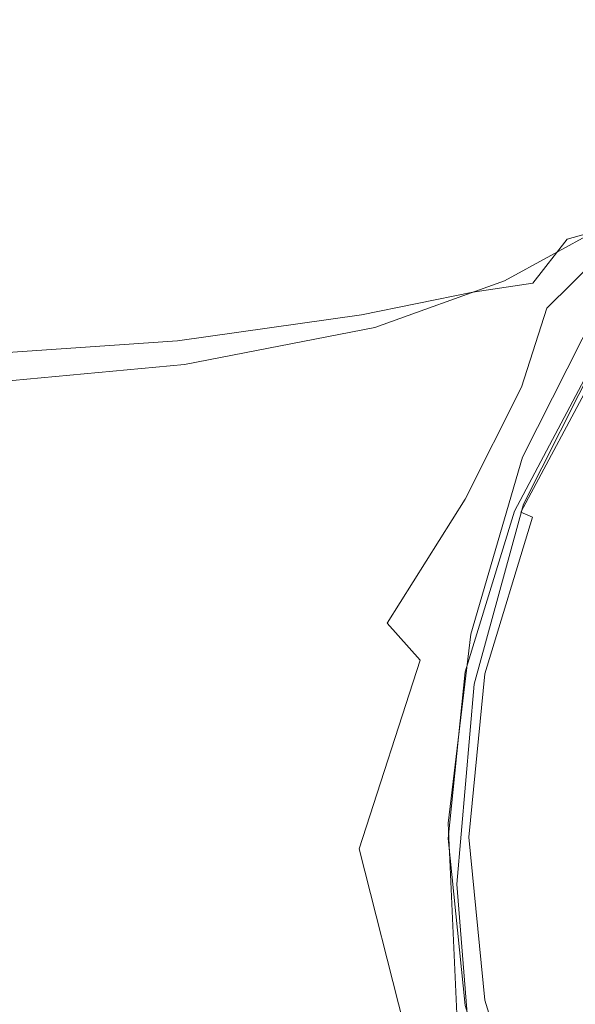
# Model space of a CAD drawing. Extents: x -105 to 105, y -157 to 0.
# Drawn here: x -34 to -19, y -54 to -28 of the extents above; entities that cross this region are included whole.
import ezdxf

# ---------------------------------------------------------------- set-up
doc = ezdxf.new("R2010")
doc.units = 0
doc.header["$LTSCALE"] = 500
doc.header["$MEASUREMENT"] = 0
doc.layers.add('STILLO_CHROM', color=7, linetype='Continuous')

msp = doc.modelspace()

# ---------------------------------------------------------------- linework, layer by layer
at = {"layer": 'STILLO_CHROM', "lineweight": 0}
for points, invisible_edges in [([(0, -28.463, 33.5), (-21.495, -49.958, 33.5), (-15.199, -34.759, 33.5), (0, -28.463, 33.5)], 15), ([(0, -28.463, 33.5), (0, -71.453, 33.5), (-21.495, -49.958, 33.5), (0, -28.463, 33.5)], 15), ([(-18.813, -33.484, 13.549), (-19.396, -34.236, 16.687), (-17.582, -33.721, 19.063), (-16.38, -32.329, 14.342)], 15), ([(-21, -33.889, -3.752), (-21, -33.858, 0.292), (-18.392, -32.877, 0.474), (-18.392, -32.897, -3.654)], 15), ([(-21, -33.889, 4.599), (-18.392, -32.897, 4.884), (-18.392, -32.877, 0.474), (-21, -33.858, 0.292)], 15), ([(-21.046, -34.032, 8.827), (-21.185, -34.339, 12.636), (-18.813, -33.484, 13.549), (-18.497, -33.063, 9.326)], 15), ([(-21.046, -34.032, 8.827), (-18.497, -33.063, 9.326), (-18.392, -32.897, 4.884), (-21, -33.889, 4.599)], 15), ([(-21, -33.986, -7.41), (-21, -33.889, -3.752), (-18.392, -32.897, -3.654), (-18.392, -32.959, -7.376)], 15), ([(-21, -33.986, -7.41), (-18.392, -32.959, -7.376), (-18.392, -33.068, -10.572), (-21, -34.156, -10.558)], 15), ([(-21, -34.156, -10.558), (-18.392, -33.068, -10.572), (-18.392, -33.226, -13.121), (-21, -34.406, -13.07)], 15), ([(-21, -34.741, -14.824), (-21, -34.406, -13.07), (-18.392, -33.226, -13.121), (-18.392, -33.439, -14.9)], 15), ([(-21.185, -34.339, 12.636), (-21.45, -34.856, 15.533), (-19.396, -34.236, 16.687), (-18.813, -33.484, 13.549)], 15), ([(-21.05, -35.331, -15.97), (-21, -34.741, -14.824), (-18.392, -33.439, -14.9), (-18.442, -33.906, -16.069)], 15), ([(-21.046, -34.032, 8.827), (-21, -33.889, 4.599), (-24.431, -34.71, 4.311), (-24.449, -34.856, 8.385)], 15), ([(-21, -33.889, -3.752), (-24.431, -34.71, -3.842), (-24.431, -34.671, 0.117), (-21, -33.858, 0.292)], 15), ([(-21, -33.889, 4.599), (-21, -33.858, 0.292), (-24.431, -34.671, 0.117), (-24.431, -34.71, 4.311)], 15), ([(-21, -33.986, -7.41), (-24.431, -34.837, -7.437), (-24.431, -34.71, -3.842), (-21, -33.889, -3.752)], 15), ([(-21.05, -35.331, -15.97), (-18.442, -33.906, -16.069), (-18.59, -34.83, -16.788), (-21.2, -36.347, -16.661)], 14), ([(-20.603, -38.131, 19.146), (-19.744, -37.465, 20.565), (-17.582, -33.721, 19.063), (-19.936, -36.053, 18.665)], 15), ([(-20.306, -35.394, 17.875), (-19.936, -36.053, 18.665), (-17.582, -33.721, 19.063), (-19.396, -34.236, 16.687)], 9), ([(-19.219, -37.302, 23.122), (-16.54, -33.84, 22.962), (-17.582, -33.721, 19.063), (-19.744, -37.465, 20.565)], 13), ([(-18.951, -37.367, 26.116), (-16.18, -33.915, 26.187), (-16.54, -33.84, 22.962), (-19.219, -37.302, 23.122)], 13), ([(-21.046, -34.032, 8.827), (-24.449, -34.856, 8.385), (-24.506, -35.137, 11.986), (-21.185, -34.339, 12.636)], 15), ([(-21, -33.986, -7.41), (-21, -34.156, -10.558), (-24.431, -35.062, -10.536), (-24.431, -34.837, -7.437)], 15), ([(-21, -34.156, -10.558), (-21, -34.406, -13.07), (-24.431, -35.394, -13.011), (-24.431, -35.062, -10.536)], 15), ([(-21.185, -34.339, 12.636), (-24.506, -35.137, 11.986), (-24.62, -35.583, 14.759), (-21.45, -34.856, 15.533)], 15), ([(-21, -34.741, -14.824), (-24.431, -35.843, -14.73), (-24.431, -35.394, -13.011), (-21, -34.406, -13.07)], 15), ([(-21.877, -35.626, 17.021), (-20.306, -35.394, 17.875), (-19.396, -34.236, 16.687), (-21.45, -34.856, 15.533)], 13), ([(-24.431, -34.71, -3.842), (-29.465, -35.402, -3.901), (-29.465, -35.359, -0.018), (-24.431, -34.671, 0.117)], 15), ([(-24.431, -34.71, 4.311), (-24.431, -34.671, 0.117), (-29.465, -35.359, -0.018), (-29.465, -35.402, 4.066)], 15), ([(-24.449, -34.856, 8.385), (-29.475, -35.554, 8.019), (-29.503, -35.84, 11.512), (-24.506, -35.137, 11.986)], 15), ([(-24.449, -34.856, 8.385), (-24.431, -34.71, 4.311), (-29.465, -35.402, 4.066), (-29.475, -35.554, 8.019)], 15), ([(-24.431, -34.837, -7.437), (-29.465, -35.545, -7.445), (-29.465, -35.402, -3.901), (-24.431, -34.71, -3.842)], 15), ([(-24.431, -34.837, -7.437), (-24.431, -35.062, -10.536), (-29.465, -35.802, -10.506), (-29.465, -35.545, -7.445)], 15), ([(-21.877, -35.626, 17.021), (-21.45, -34.856, 15.533), (-24.62, -35.583, 14.759), (-24.81, -36.221, 16.352)], 15), ([(-21.05, -35.331, -15.97), (-24.462, -36.555, -15.845), (-24.431, -35.843, -14.73), (-21, -34.741, -14.824)], 15), ([(-21.2, -36.347, -16.661), (-18.59, -34.83, -16.788), (-19.034, -36.525, -17.182), (-21.536, -37.985, -17.039)], 15), ([(-15.199, -34.759, 33.5), (-21.495, -49.958, 33.5), (-19.859, -41.732, 33.5), (-15.199, -34.759, 33.5)], 15), ([(-19.97, -39.309, -17.374), (-19.034, -36.525, -17.182), (-16.129, -34.924, -17.346), (-18.086, -38.801, -17.473)], 15), ([(-15.199, -34.759, 33.5), (-19.859, -41.732, 33.5), (-17.873, -38.016, 33.5), (-15.199, -34.759, 33.5)], 15), ([(-24.506, -35.137, 11.986), (-29.503, -35.84, 11.512), (-29.56, -36.283, 14.218), (-24.62, -35.583, 14.759)], 15), ([(-24.431, -35.062, -10.536), (-24.431, -35.394, -13.011), (-29.465, -36.188, -12.945), (-29.465, -35.802, -10.506)], 15), ([(-36.89, -36.145, 7.747), (-29.475, -35.554, 8.019), (-29.465, -35.402, 4.066), (-36.886, -36.005, 3.909)], 15), ([(-36.886, -36.005, 3.909), (-29.465, -35.402, 4.066), (-29.465, -35.359, -0.018), (-36.886, -35.965, -0.078)], 15), ([(-36.886, -36.005, -3.909), (-36.886, -35.965, -0.078), (-29.465, -35.359, -0.018), (-29.465, -35.402, -3.901)], 15), ([(-36.886, -36.141, -7.425), (-36.886, -36.005, -3.909), (-29.465, -35.402, -3.901), (-29.465, -35.545, -7.445)], 15), ([(-24.431, -35.843, -14.73), (-29.465, -36.716, -14.619), (-29.465, -36.188, -12.945), (-24.431, -35.394, -13.011)], 15), ([(-21.05, -35.331, -15.97), (-21.2, -36.347, -16.661), (-24.558, -37.677, -16.507), (-24.462, -36.555, -15.845)], 7), ([(-22.804, -36.423, 17.386), (-21.991, -36.695, 17.888), (-20.306, -35.394, 17.875), (-21.877, -35.626, 17.021)], 11), ([(-21.991, -36.695, 17.888), (-21.871, -37.592, 18.193), (-19.936, -36.053, 18.665), (-20.306, -35.394, 17.875)], 15), ([(-36.89, -36.145, 7.747), (-36.901, -36.41, 11.132), (-29.503, -35.84, 11.512), (-29.475, -35.554, 8.019)], 15), ([(-36.886, -36.141, -7.425), (-29.465, -35.545, -7.445), (-29.465, -35.802, -10.506), (-36.886, -36.395, -10.467)], 15), ([(-24.81, -36.221, 16.352), (-24.62, -35.583, 14.759), (-29.56, -36.283, 14.218), (-29.655, -36.905, 15.805)], 15), ([(-22.804, -36.423, 17.386), (-21.877, -35.626, 17.021), (-24.81, -36.221, 16.352), (-24.946, -37.001, 17.141)], 13), ([(-36.901, -36.41, 11.132), (-36.924, -36.824, 13.757), (-29.56, -36.283, 14.218), (-29.503, -35.84, 11.512)], 15), ([(-36.886, -36.395, -10.467), (-29.465, -35.802, -10.506), (-29.465, -36.188, -12.945), (-36.886, -36.786, -12.876)], 15), ([(-24.462, -36.555, -15.845), (-29.464, -37.532, -15.687), (-29.465, -36.716, -14.619), (-24.431, -35.843, -14.73)], 15), ([(-20.57, -39.966, 41.192), (-20.883, -39.987, 41.961), (-18.75, -35.815, 42.594), (-18.51, -35.877, 41.816)], 7), ([(-20.883, -39.987, 41.961), (-20.883, -40.029, 43.289), (-18.75, -35.857, 43.922), (-18.75, -35.815, 42.594)], 15), ([(-20.883, -40.1, 45.336), (-18.75, -35.928, 45.969), (-18.75, -35.857, 43.922), (-20.883, -40.029, 43.289)], 15), ([(-20.882, -40.198, 47.887), (-18.75, -36.027, 48.528), (-18.75, -35.928, 45.969), (-20.883, -40.1, 45.336)], 15), ([(-20.57, -39.966, 41.192), (-18.51, -35.877, 41.816), (-17.791, -36.12, 41.422), (-19.631, -39.962, 40.821)], 15), ([(-36.886, -37.333, -14.493), (-36.886, -36.786, -12.876), (-29.465, -36.188, -12.945), (-29.465, -36.716, -14.619)], 15), ([(-24.946, -37.001, 17.141), (-24.81, -36.221, 16.352), (-29.655, -36.905, 15.805), (-29.705, -37.755, 16.603)], 13), ([(-22.204, -39.284, 18.368), (-20.603, -38.131, 19.146), (-19.936, -36.053, 18.665), (-21.871, -37.592, 18.193)], 13), ([(-20.882, -40.198, 47.887), (-20.881, -40.324, 50.728), (-18.75, -36.154, 51.395), (-18.75, -36.027, 48.528)], 15), ([(-20.881, -40.324, 50.728), (-20.879, -40.475, 53.645), (-18.75, -36.308, 54.361), (-18.75, -36.154, 51.395)], 15), ([(-19.631, -39.962, 40.821), (-17.791, -36.12, 41.422), (-16.208, -36.138, 41.301), (-17.717, -39.846, 40.705)], 15), ([(-36.962, -37.408, 15.317), (-29.655, -36.905, 15.805), (-29.56, -36.283, 14.218), (-36.924, -36.824, 13.757)], 15), ([(-22.804, -36.423, 17.386), (-24.946, -37.001, 17.141), (-24.899, -37.875, 17.502), (-21.991, -36.695, 17.888)], 15), ([(-21.2, -36.347, -16.661), (-21.536, -37.985, -17.039), (-24.749, -39.354, -16.868), (-24.558, -37.677, -16.507)], 15), ([(-20.875, -40.652, 56.423), (-18.75, -36.49, 57.223), (-18.75, -36.308, 54.361), (-20.879, -40.475, 53.645)], 15), ([(-20.871, -40.834, 58.956), (-18.75, -36.678, 59.855), (-18.75, -36.49, 57.223), (-20.875, -40.652, 56.423)], 15), ([(-36.841, -38.215, -15.491), (-36.886, -37.333, -14.493), (-29.465, -36.716, -14.619), (-29.464, -37.532, -15.687)], 7), ([(-24.462, -36.555, -15.845), (-24.558, -37.677, -16.507), (-29.461, -38.779, -16.307), (-29.464, -37.532, -15.687)], 7), ([(-21.991, -36.695, 17.888), (-24.899, -37.875, 17.502), (-24.845, -39.093, 17.633), (-21.871, -37.592, 18.193)], 15), ([(-22.146, -40.445, -17.247), (-21.536, -37.985, -17.039), (-19.034, -36.525, -17.182), (-19.97, -39.309, -17.374)], 15), ([(-20.871, -40.834, 58.956), (-20.867, -41.002, 61.141), (-18.75, -36.852, 62.137), (-18.75, -36.678, 59.855)], 15), ([(-36.936, -38.304, 16.107), (-29.705, -37.755, 16.603), (-29.655, -36.905, 15.805), (-36.962, -37.408, 15.317)], 11), ([(-24.946, -37.001, 17.141), (-29.705, -37.755, 16.603), (-29.626, -38.878, 16.938), (-24.899, -37.875, 17.502)], 15), ([(-20.867, -41.002, 61.141), (-20.863, -41.136, 62.871), (-18.75, -36.991, 63.943), (-18.75, -36.852, 62.137)], 15), ([(-20.861, -41.217, 64.041), (-18.75, -37.074, 65.152), (-18.75, -36.991, 63.943), (-20.863, -41.136, 62.871)], 15), ([(-20.547, -41.203, 64.83), (-18.51, -37.156, 65.902), (-18.75, -37.074, 65.152), (-20.861, -41.217, 64.041)], 14), ([(-20.547, -41.203, 64.83), (-19.609, -41.053, 65.415), (-17.791, -37.291, 66.331), (-18.51, -37.156, 65.902)], 15), ([(-19.609, -41.053, 65.415), (-17.697, -40.613, 66.011), (-16.208, -37.083, 66.723), (-17.791, -37.291, 66.331)], 15), ([(-36.841, -38.215, -15.491), (-29.464, -37.532, -15.687), (-29.461, -38.779, -16.307), (-36.705, -39.612, -16.041)], 15), ([(-22.079, -41.075, 19.223), (-21.535, -41.213, 20.722), (-19.744, -37.465, 20.565), (-20.603, -38.131, 19.146)], 15), ([(-21.191, -41.285, 23.142), (-19.219, -37.302, 23.122), (-19.744, -37.465, 20.565), (-21.535, -41.213, 20.722)], 15), ([(-21.009, -41.313, 25.972), (-18.951, -37.367, 26.116), (-19.219, -37.302, 23.122), (-21.191, -41.285, 23.142)], 15), ([(-21.009, -41.313, 25.972), (-20.948, -41.323, 28.701), (-18.861, -37.389, 28.843), (-18.951, -37.367, 26.116)], 15), ([(-20.948, -41.323, 28.701), (-20.948, -41.323, 30.976), (-18.861, -37.389, 31.046), (-18.861, -37.389, 28.843)], 15), ([(-20.785, -41.391, 33.282), (-18.714, -37.487, 33.289), (-18.861, -37.389, 32.469), (-20.948, -41.323, 32.44)], 15), ([(-20.948, -41.323, 32.44), (-18.861, -37.389, 32.469), (-18.861, -37.389, 31.046), (-20.948, -41.323, 30.976)], 15), ([(-20.785, -41.391, 33.282), (-20.294, -41.594, 33.687), (-18.272, -37.783, 33.687), (-18.714, -37.487, 33.289)], 7), ([(-20.702, -41.383, 34.496), (-20.388, -41.513, 38.182), (-18.349, -37.698, 38.182), (-18.632, -37.509, 34.496)], 15), ([(-20.702, -41.383, 34.496), (-18.632, -37.509, 34.496), (-18.558, -37.558, 33.998), (-20.62, -41.417, 33.998)], 11), ([(-36.936, -38.304, 16.107), (-36.766, -39.651, 16.419), (-29.626, -38.878, 16.938), (-29.705, -37.755, 16.603)], 15), ([(-24.558, -37.677, -16.507), (-24.749, -39.354, -16.868), (-29.455, -40.603, -16.637), (-29.461, -38.779, -16.307)], 15), ([(-22.204, -39.284, 18.368), (-21.871, -37.592, 18.193), (-24.845, -39.093, 17.633), (-24.956, -40.907, 17.734)], 15), ([(-20.62, -41.417, 33.998), (-18.558, -37.558, 33.998), (-18.28, -37.744, 33.633), (-20.312, -41.545, 33.633)], 15), ([(-20.388, -41.513, 38.182), (-19.205, -42.003, 42.684), (-17.284, -38.409, 42.684), (-18.349, -37.698, 38.182)], 15), ([(-20.312, -41.545, 33.633), (-18.28, -37.744, 33.633), (-17.873, -38.016, 33.5), (-19.859, -41.732, 33.5)], 15), ([(-20.294, -41.594, 33.687), (-19.312, -42.001, 33.844), (-17.388, -38.374, 33.844), (-18.272, -37.783, 33.687)], 15), ([(-24.899, -37.875, 17.502), (-29.626, -38.878, 16.938), (-29.489, -40.472, 17.051), (-24.845, -39.093, 17.633)], 15), ([(-22.146, -40.445, -17.247), (-25.068, -41.733, -17.078), (-24.749, -39.354, -16.868), (-21.536, -37.985, -17.039)], 15), ([(-22.981, -41.038, 18.539), (-22.079, -41.075, 19.223), (-20.603, -38.131, 19.146), (-22.204, -39.284, 18.368)], 13), ([(-17.675, -42.679, 33.937), (-15.914, -39.359, 33.937), (-17.388, -38.374, 33.844), (-19.312, -42.001, 33.844)], 15), ([(-19.205, -42.003, 42.684), (-17.698, -42.627, 45.939), (-15.928, -39.315, 45.939), (-17.284, -38.409, 42.684)], 15), ([(-36.705, -39.612, -16.041), (-29.461, -38.779, -16.307), (-29.455, -40.603, -16.637), (-36.433, -41.703, -16.317)], 15), ([(-21.019, -42.745, -17.434), (-19.97, -39.309, -17.374), (-18.086, -38.801, -17.473), (-19.408, -42.492, -17.505)], 15), ([(-17.462, -42.842, -17.564), (-19.408, -42.492, -17.505), (-18.086, -38.801, -17.473), (-16.04, -39.396, -17.559)], 15), ([(-36.766, -39.651, 16.419), (-36.435, -41.65, 16.511), (-29.489, -40.472, 17.051), (-29.626, -38.878, 16.938)], 15), ([(-24.956, -40.907, 17.734), (-24.845, -39.093, 17.633), (-29.489, -40.472, 17.051), (-29.361, -42.735, 17.179)], 15), ([(-25.068, -41.733, -17.078), (-29.444, -43.148, -16.836), (-29.455, -40.603, -16.637), (-24.749, -39.354, -16.868)], 15), ([(-22.981, -41.038, 18.539), (-22.204, -39.284, 18.368), (-24.956, -40.907, 17.734), (-24.848, -42.82, 18.043)], 15), ([(-22.817, -43.466, -17.332), (-22.146, -40.445, -17.247), (-19.97, -39.309, -17.374), (-21.019, -42.745, -17.434)], 15), ([(-19.631, -39.962, 40.821), (-17.717, -39.846, 40.705), (-18.8, -44.493, 40.049), (-20.889, -44.575, 40.176)], 15), ([(-20.57, -39.966, 41.192), (-21.933, -44.624, 40.544), (-22.281, -44.658, 41.312), (-20.883, -39.987, 41.961)], 14), ([(-20.883, -39.987, 41.961), (-22.281, -44.658, 41.312), (-22.281, -44.701, 42.641), (-20.883, -40.029, 43.289)], 15), ([(-20.883, -40.1, 45.336), (-20.883, -40.029, 43.289), (-22.281, -44.701, 42.641), (-22.281, -44.772, 44.687)], 15), ([(-20.882, -40.198, 47.887), (-20.883, -40.1, 45.336), (-22.281, -44.772, 44.687), (-22.28, -44.872, 47.231)], 15), ([(-20.57, -39.966, 41.192), (-19.631, -39.962, 40.821), (-20.889, -44.575, 40.176), (-21.933, -44.624, 40.544)], 15), ([(-20.882, -40.198, 47.887), (-22.28, -44.872, 47.231), (-22.275, -45.001, 50.05), (-20.881, -40.324, 50.728)], 15), ([(-20.881, -40.324, 50.728), (-22.275, -45.001, 50.05), (-22.267, -45.162, 52.921), (-20.879, -40.475, 53.645)], 15), ([(-35.922, -44.501, 16.64), (-29.361, -42.735, 17.179), (-29.489, -40.472, 17.051), (-36.435, -41.65, 16.511)], 15), ([(-35.979, -44.666, -16.491), (-36.433, -41.703, -16.317), (-29.455, -40.603, -16.637), (-29.444, -43.148, -16.836)], 15), ([(-22.817, -43.466, -17.332), (-25.324, -44.524, -17.178), (-25.068, -41.733, -17.078), (-22.146, -40.445, -17.247)], 15), ([(-20.875, -40.652, 56.423), (-20.879, -40.475, 53.645), (-22.267, -45.162, 52.921), (-22.252, -45.353, 55.624)], 15), ([(-20.871, -40.834, 58.956), (-20.875, -40.652, 56.423), (-22.252, -45.353, 55.624), (-22.234, -45.553, 58.071)], 15), ([(-19.609, -41.053, 65.415), (-20.801, -45.713, 64.557), (-18.721, -45.229, 65.328), (-17.697, -40.613, 66.011)], 15), ([(-24.848, -42.82, 18.043), (-24.956, -40.907, 17.734), (-29.361, -42.735, 17.179), (-28.735, -45.245, 17.478)], 15), ([(-20.871, -40.834, 58.956), (-22.234, -45.553, 58.071), (-22.217, -45.739, 60.176), (-20.867, -41.002, 61.141)], 15), ([(-22.981, -41.038, 18.539), (-24.848, -42.82, 18.043), (-24.137, -44.332, 18.803), (-22.079, -41.075, 19.223)], 11), ([(-22.079, -41.075, 19.223), (-24.137, -44.332, 18.803), (-23.268, -45.308, 20.287), (-21.535, -41.213, 20.722)], 13), ([(-20.867, -41.002, 61.141), (-22.217, -45.739, 60.176), (-22.202, -45.887, 61.852), (-20.863, -41.136, 62.871)], 15), ([(-20.861, -41.217, 64.041), (-20.863, -41.136, 62.871), (-22.202, -45.887, 61.852), (-22.193, -45.977, 63.012)], 15), ([(-20.547, -41.203, 64.83), (-21.842, -45.941, 63.85), (-20.801, -45.713, 64.557), (-19.609, -41.053, 65.415)], 15), ([(-21.191, -41.285, 23.142), (-21.535, -41.213, 20.722), (-23.268, -45.308, 20.287), (-22.689, -45.612, 22.77)], 15), ([(-21.009, -41.313, 25.972), (-21.191, -41.285, 23.142), (-22.689, -45.612, 22.77), (-22.363, -45.588, 25.702)], 15), ([(-21.009, -41.313, 25.972), (-22.363, -45.588, 25.702), (-22.254, -45.581, 28.533), (-20.948, -41.323, 28.701)], 15), ([(-20.948, -41.323, 28.701), (-22.254, -45.581, 28.533), (-22.254, -45.581, 30.891), (-20.948, -41.323, 30.976)], 15), ([(-20.785, -41.391, 33.282), (-20.948, -41.323, 32.44), (-22.254, -45.581, 32.407), (-22.08, -45.615, 33.273)], 7), ([(-20.948, -41.323, 32.44), (-20.948, -41.323, 30.976), (-22.254, -45.581, 30.891), (-22.254, -45.581, 32.407)], 15), ([(-20.547, -41.203, 64.83), (-20.861, -41.217, 64.041), (-22.193, -45.977, 63.012), (-21.842, -45.941, 63.85)], 7), ([(-20.785, -41.391, 33.282), (-22.08, -45.615, 33.273), (-21.559, -45.719, 33.687), (-20.294, -41.594, 33.687)], 15), ([(-21.977, -45.587, 34.496), (-21.644, -45.653, 38.182), (-20.388, -41.513, 38.182), (-20.702, -41.383, 34.496)], 15), ([(-20.62, -41.417, 33.998), (-21.891, -45.604, 33.998), (-21.977, -45.587, 34.496), (-20.702, -41.383, 34.496)], 15), ([(-20.312, -41.545, 33.633), (-21.563, -45.669, 33.633), (-21.891, -45.604, 33.998), (-20.62, -41.417, 33.998)], 7), ([(-21.644, -45.653, 38.182), (-20.388, -45.903, 42.684), (-19.205, -42.003, 42.684), (-20.388, -41.513, 38.182)], 15), ([(-19.859, -41.732, 33.5), (-21.082, -45.765, 33.5), (-21.563, -45.669, 33.633), (-20.312, -41.545, 33.633)], 11), ([(-20.294, -41.594, 33.687), (-21.559, -45.719, 33.687), (-20.516, -45.926, 33.844), (-19.312, -42.001, 33.844)], 15), ([(-25.324, -44.524, -17.178), (-29.095, -45.965, -16.949), (-29.444, -43.148, -16.836), (-25.068, -41.733, -17.078)], 15), ([(-19.859, -41.732, 33.5), (-21.495, -49.958, 33.5), (-21.082, -45.765, 33.5), (-19.859, -41.732, 33.5)], 15), ([(-17.675, -42.679, 33.937), (-19.312, -42.001, 33.844), (-20.516, -45.926, 33.844), (-18.777, -46.271, 33.937)], 15), ([(-20.388, -45.903, 42.684), (-18.788, -46.221, 45.939), (-17.698, -42.627, 45.939), (-19.205, -42.003, 42.684)], 15), ([(-21.019, -42.745, -17.434), (-19.408, -42.492, -17.505), (-20.285, -46.264, -17.496), (-21.802, -46.396, -17.432)], 15), ([(-17.462, -42.842, -17.564), (-18.357, -46.407, -17.55), (-20.285, -46.264, -17.496), (-19.408, -42.492, -17.505)], 15), ([(-34.47, -47.638, 16.889), (-28.735, -45.245, 17.478), (-29.361, -42.735, 17.179), (-35.922, -44.501, 16.64)], 15), ([(-24.848, -42.82, 18.043), (-28.735, -45.245, 17.478), (-27.106, -47.579, 18.102), (-24.137, -44.332, 18.803)], 15), ([(-22.817, -43.466, -17.332), (-21.019, -42.745, -17.434), (-21.802, -46.396, -17.432), (-23.337, -46.79, -17.341)], 15), ([(-34.682, -47.841, -16.623), (-35.979, -44.666, -16.491), (-29.444, -43.148, -16.836), (-29.095, -45.965, -16.949)], 15), ([(-22.817, -43.466, -17.332), (-23.337, -46.79, -17.341), (-25.325, -47.438, -17.208), (-25.324, -44.524, -17.178)], 15), ([(-25.324, -44.524, -17.178), (-25.325, -47.438, -17.208), (-28.07, -48.606, -17.023), (-29.095, -45.965, -16.949)], 15), ([(-24.137, -44.332, 18.803), (-27.106, -47.579, 18.102), (-24.869, -50.268, 19.265), (-23.268, -45.308, 20.287)], 15), ([(-20.889, -44.575, 40.176), (-18.8, -44.493, 40.049), (-19.314, -49.649, 39.415), (-21.46, -49.605, 39.557)], 15), ([(-15.318, -44.357, 40.004), (-15.737, -49.722, 39.346), (-19.314, -49.649, 39.415), (-18.8, -44.493, 40.049)], 15), ([(-21.933, -44.624, 40.544), (-22.533, -49.59, 39.932), (-22.891, -49.604, 40.703), (-22.281, -44.658, 41.312)], 14), ([(-22.281, -44.658, 41.312), (-22.891, -49.604, 40.703), (-22.891, -49.646, 42.031), (-22.281, -44.701, 42.641)], 15), ([(-22.281, -44.772, 44.687), (-22.281, -44.701, 42.641), (-22.891, -49.646, 42.031), (-22.891, -49.717, 44.078)], 15), ([(-22.28, -44.872, 47.231), (-22.281, -44.772, 44.687), (-22.891, -49.717, 44.078), (-22.887, -49.822, 46.617)], 15), ([(-21.933, -44.624, 40.544), (-20.889, -44.575, 40.176), (-21.46, -49.605, 39.557), (-22.533, -49.59, 39.932)], 15), ([(-22.28, -44.872, 47.231), (-22.887, -49.822, 46.617), (-22.876, -49.965, 49.421), (-22.275, -45.001, 50.05)], 15), ([(-22.275, -45.001, 50.05), (-22.876, -49.965, 49.421), (-22.854, -50.153, 52.265), (-22.267, -45.162, 52.921)], 15), ([(-34.47, -47.638, 16.889), (-31.319, -50.494, 17.337), (-27.106, -47.579, 18.102), (-28.735, -45.245, 17.478)], 15), ([(-22.689, -45.612, 22.77), (-23.268, -45.308, 20.287), (-24.869, -50.268, 19.265), (-23.345, -50.104, 22.282)], 13), ([(-22.252, -45.353, 55.624), (-22.267, -45.162, 52.921), (-22.854, -50.153, 52.265), (-22.817, -50.391, 54.92)], 15), ([(-20.801, -45.713, 64.557), (-21.24, -51.026, 64.01), (-19.116, -50.648, 64.941), (-18.721, -45.229, 65.328)], 15), ([(-22.234, -45.553, 58.071), (-22.252, -45.353, 55.624), (-22.817, -50.391, 54.92), (-22.773, -50.647, 57.317)], 15), ([(-22.234, -45.553, 58.071), (-22.773, -50.647, 57.317), (-22.729, -50.888, 59.386), (-22.217, -45.739, 60.176)], 15), ([(-22.363, -45.588, 25.702), (-22.689, -45.612, 22.77), (-23.345, -50.104, 22.282), (-22.87, -50.026, 25.381)], 15), ([(-22.363, -45.588, 25.702), (-22.87, -50.026, 25.381), (-22.712, -50, 28.344), (-22.254, -45.581, 28.533)], 15), ([(-22.217, -45.739, 60.176), (-22.729, -50.888, 59.386), (-22.693, -51.083, 61.056), (-22.202, -45.887, 61.852)], 15), ([(-22.254, -45.581, 28.533), (-22.712, -50, 28.344), (-22.712, -50, 30.797), (-22.254, -45.581, 30.891)], 15), ([(-22.08, -45.615, 33.273), (-22.254, -45.581, 32.407), (-22.712, -50, 32.369), (-22.534, -50, 33.264)], 7), ([(-22.254, -45.581, 32.407), (-22.254, -45.581, 30.891), (-22.712, -50, 30.797), (-22.712, -50, 32.369)], 15), ([(-22.08, -45.615, 33.273), (-22.534, -50, 33.264), (-22.002, -50, 33.687), (-21.559, -45.719, 33.687)], 15), ([(-22.408, -49.958, 34.496), (-22.068, -49.958, 38.182), (-21.644, -45.653, 38.182), (-21.977, -45.587, 34.496)], 15), ([(-21.891, -45.604, 33.998), (-22.319, -49.958, 33.998), (-22.408, -49.958, 34.496), (-21.977, -45.587, 34.496)], 15), ([(-21.563, -45.669, 33.633), (-21.985, -49.958, 33.633), (-22.319, -49.958, 33.998), (-21.891, -45.604, 33.998)], 15), ([(-21.842, -45.941, 63.85), (-22.306, -51.196, 63.179), (-21.24, -51.026, 64.01), (-20.801, -45.713, 64.557)], 15), ([(-22.068, -49.958, 38.182), (-20.787, -49.958, 42.684), (-20.388, -45.903, 42.684), (-21.644, -45.653, 38.182)], 15), ([(-21.559, -45.719, 33.687), (-22.002, -50, 33.687), (-20.937, -50, 33.844), (-20.516, -45.926, 33.844)], 15), ([(-21.082, -45.765, 33.5), (-21.495, -49.958, 33.5), (-21.985, -49.958, 33.633), (-21.563, -45.669, 33.633)], 11), ([(-34.682, -47.841, -16.623), (-29.095, -45.965, -16.949), (-28.07, -48.606, -17.023), (-31.878, -50.563, -16.775)], 15), ([(-22.193, -45.977, 63.012), (-22.202, -45.887, 61.852), (-22.693, -51.083, 61.056), (-22.671, -51.2, 62.257)], 15), ([(-21.842, -45.941, 63.85), (-22.193, -45.977, 63.012), (-22.671, -51.2, 62.257), (-22.306, -51.196, 63.179)], 7), ([(-18.777, -46.271, 33.937), (-20.516, -45.926, 33.844), (-20.937, -50, 33.844), (-19.163, -50, 33.937)], 15), ([(-20.787, -49.958, 42.684), (-19.156, -49.958, 45.939), (-18.788, -46.221, 45.939), (-20.388, -45.903, 42.684)], 15), ([(-21.802, -46.396, -17.432), (-20.285, -46.264, -17.496), (-20.662, -50.097, -17.474), (-22.224, -50.193, -17.4)], 15), ([(-18.357, -46.407, -17.55), (-18.692, -50.039, -17.536), (-20.662, -50.097, -17.474), (-20.285, -46.264, -17.496)], 15), ([(-23.337, -46.79, -17.341), (-21.802, -46.396, -17.432), (-22.224, -50.193, -17.4), (-23.707, -50.317, -17.304)], 15), ([(-23.337, -46.79, -17.341), (-23.707, -50.317, -17.304), (-25.438, -50.459, -17.179), (-25.325, -47.438, -17.208)], 15), ([(-42.491, -50.235, 16.111), (-35.311, -53.398, 16.434), (-31.319, -50.494, 17.337), (-34.47, -47.638, 16.889)], 15), ([(-31.319, -50.494, 17.337), (-27.757, -53.368, 17.712), (-24.869, -50.268, 19.265), (-27.106, -47.579, 18.102)], 15), ([(-25.325, -47.438, -17.208), (-25.438, -50.459, -17.179), (-27.261, -50.549, -17.053), (-28.07, -48.606, -17.023)], 15), ([(-42.561, -50.233, -16.039), (-34.682, -47.841, -16.623), (-31.878, -50.563, -16.775), (-35.492, -53.199, -16.277)], 15), ([(-31.878, -50.563, -16.775), (-28.07, -48.606, -17.023), (-27.261, -50.549, -17.053), (-28.636, -52.563, -16.938)], 15), ([(-22.302, -54.606, 39.415), (-22.656, -54.596, 40.187), (-22.891, -49.604, 40.703), (-22.533, -49.59, 39.932)], 7), ([(-22.656, -54.596, 40.187), (-22.656, -54.638, 41.516), (-22.891, -49.646, 42.031), (-22.891, -49.604, 40.703)], 15), ([(-22.656, -54.709, 43.562), (-22.891, -49.717, 44.078), (-22.891, -49.646, 42.031), (-22.656, -54.638, 41.516)], 15), ([(-22.302, -54.606, 39.415), (-22.533, -49.59, 39.932), (-21.46, -49.605, 39.557), (-21.24, -54.693, 39.035)], 15), ([(-21.24, -54.693, 39.035), (-21.46, -49.605, 39.557), (-19.314, -49.649, 39.415), (-19.116, -54.88, 38.885)], 15), ([(-15.576, -55.193, 38.801), (-19.116, -54.88, 38.885), (-19.314, -49.649, 39.415), (-15.737, -49.722, 39.346)], 15), ([(-22.649, -54.823, 46.101), (-22.887, -49.822, 46.617), (-22.891, -49.717, 44.078), (-22.656, -54.709, 43.562)], 15), ([(-22.649, -54.823, 46.101), (-22.627, -54.994, 48.906), (-22.876, -49.965, 49.421), (-22.887, -49.822, 46.617)], 15), ([(-22.627, -54.994, 48.906), (-22.583, -55.236, 51.748), (-22.854, -50.153, 52.265), (-22.876, -49.965, 49.421)], 15), ([(-21.977, -54.33, 34.496), (-21.644, -54.263, 38.182), (-22.068, -49.958, 38.182), (-22.408, -49.958, 34.496)], 15), ([(-22.319, -49.958, 33.998), (-21.891, -54.313, 33.998), (-21.977, -54.33, 34.496), (-22.408, -49.958, 34.496)], 15), ([(-21.985, -49.958, 33.633), (-21.563, -54.247, 33.633), (-21.891, -54.313, 33.998), (-22.319, -49.958, 33.998)], 15), ([(-21.644, -54.263, 38.182), (-20.388, -54.014, 42.684), (-20.787, -49.958, 42.684), (-22.068, -49.958, 38.182)], 15), ([(-21.495, -49.958, 33.5), (-21.082, -54.152, 33.5), (-21.563, -54.247, 33.633), (-21.985, -49.958, 33.633)], 11), ([(-21.495, -49.958, 33.5), (-19.859, -58.184, 33.5), (-21.082, -54.152, 33.5), (-21.495, -49.958, 33.5)], 15), ([(-21.495, -49.958, 33.5), (-15.199, -65.158, 33.5), (-19.859, -58.184, 33.5), (-21.495, -49.958, 33.5)], 15), ([(-21.495, -49.958, 33.5), (0, -71.453, 33.5), (-15.199, -65.158, 33.5), (-21.495, -49.958, 33.5)], 15), ([(-20.388, -54.014, 42.684), (-18.788, -53.695, 45.939), (-19.156, -49.958, 45.939), (-20.787, -49.958, 42.684)], 15), ([(-22.793, -54.582, 21.957), (-23.345, -50.104, 22.282), (-24.869, -50.268, 19.265), (-23.633, -55.157, 19.318)], 11), ([(-23.923, -53.948, -17.253), (-23.707, -50.317, -17.304), (-22.224, -50.193, -17.4), (-22.192, -54.068, -17.373)], 15), ([(-22.389, -54.46, 25.088), (-22.87, -50.026, 25.381), (-23.345, -50.104, 22.282), (-22.793, -54.582, 21.957)], 15), ([(-22.389, -54.46, 25.088), (-22.254, -54.419, 28.142), (-22.712, -50, 28.344), (-22.87, -50.026, 25.381)], 15), ([(-22.51, -55.564, 54.403), (-22.817, -50.391, 54.92), (-22.854, -50.153, 52.265), (-22.583, -55.236, 51.748)], 15), ([(-22.254, -54.419, 28.142), (-22.254, -54.419, 30.696), (-22.712, -50, 30.797), (-22.712, -50, 28.344)], 15), ([(-22.08, -54.385, 33.254), (-22.534, -50, 33.264), (-22.712, -50, 32.369), (-22.254, -54.419, 32.328)], 15), ([(-22.254, -54.419, 32.328), (-22.712, -50, 32.369), (-22.712, -50, 30.797), (-22.254, -54.419, 30.696)], 15), ([(-22.08, -54.385, 33.254), (-21.559, -54.281, 33.687), (-22.002, -50, 33.687), (-22.534, -50, 33.264)], 7), ([(-22.192, -54.068, -17.373), (-22.224, -50.193, -17.4), (-20.662, -50.097, -17.474), (-20.481, -53.967, -17.467)], 15), ([(-21.559, -54.281, 33.687), (-20.516, -54.074, 33.844), (-20.937, -50, 33.844), (-22.002, -50, 33.687)], 15), ([(-18.777, -53.729, 33.937), (-19.163, -50, 33.937), (-20.937, -50, 33.844), (-20.516, -54.074, 33.844)], 15), ([(-18.435, -53.686, -17.539), (-20.481, -53.967, -17.467), (-20.662, -50.097, -17.474), (-18.692, -50.039, -17.536)], 15), ([(-26.028, -53.569, -17.103), (-28.636, -52.563, -16.938), (-27.261, -50.549, -17.053), (-25.438, -50.459, -17.179)], 15), ([(-25.074, -56.557, 17.74), (-23.633, -55.157, 19.318), (-24.869, -50.268, 19.265), (-27.757, -53.368, 17.712)], 15), ([(-23.923, -53.948, -17.253), (-26.028, -53.569, -17.103), (-25.438, -50.459, -17.179), (-23.707, -50.317, -17.304)], 15), ([(-22.422, -55.928, 56.81), (-22.773, -50.647, 57.317), (-22.817, -50.391, 54.92), (-22.51, -55.564, 54.403)], 15), ([(-35.492, -53.199, -16.277), (-31.878, -50.563, -16.775), (-28.636, -52.563, -16.938), (-30.435, -55.313, -16.525)], 15), ([(-35.311, -53.398, 16.434), (-30.173, -56.054, 16.656), (-27.757, -53.368, 17.712), (-31.319, -50.494, 17.337)], 15), ([(-22.422, -55.928, 56.81), (-22.334, -56.278, 58.913), (-22.729, -50.888, 59.386), (-22.773, -50.647, 57.317)], 15), ([(-20.801, -56.745, 64.027), (-18.721, -56.588, 65.117), (-19.116, -50.648, 64.941), (-21.24, -51.026, 64.01)], 15), ([(-22.334, -56.278, 58.913), (-22.261, -56.563, 60.651), (-22.693, -51.083, 61.056), (-22.729, -50.888, 59.386)], 15), ([(-22.217, -56.735, 61.967), (-22.671, -51.2, 62.257), (-22.693, -51.083, 61.056), (-22.261, -56.563, 60.651)], 15), ([(-21.848, -56.794, 63.035), (-22.306, -51.196, 63.179), (-22.671, -51.2, 62.257), (-22.217, -56.735, 61.967)], 14), ([(-21.848, -56.794, 63.035), (-20.801, -56.745, 64.027), (-21.24, -51.026, 64.01), (-22.306, -51.196, 63.179)], 15), ([(-26.72, -56.688, -16.744), (-30.435, -55.313, -16.525), (-28.636, -52.563, -16.938), (-26.028, -53.569, -17.103)], 15), ([(-35.492, -53.199, -16.277), (-30.435, -55.313, -16.525), (-31.585, -58.331, -15.622), (-37.659, -56.405, -15.342)], 15), ([(-35.311, -53.398, 16.434), (-37.619, -56.611, 15.321), (-31.545, -58.846, 15.469), (-30.173, -56.054, 16.656)], 15), ([(-26.455, -58.517, 16.64), (-25.074, -56.557, 17.74), (-27.757, -53.368, 17.712), (-30.173, -56.054, 16.656)], 15), ([(-23.964, -57.517, -16.943), (-26.72, -56.688, -16.744), (-26.028, -53.569, -17.103), (-23.923, -53.948, -17.253)], 15), ([(-17.675, -57.321, 33.937), (-18.777, -53.729, 33.937), (-20.516, -54.074, 33.844), (-19.312, -57.999, 33.844)], 15), ([(-17.617, -57.394, -17.466), (-19.792, -57.986, -17.307), (-20.481, -53.967, -17.467), (-18.435, -53.686, -17.539)], 15), ([(-19.205, -57.913, 42.684), (-17.698, -57.289, 45.939), (-18.788, -53.695, 45.939), (-20.388, -54.014, 42.684)], 15), ([(-23.964, -57.517, -16.943), (-23.923, -53.948, -17.253), (-22.192, -54.068, -17.373), (-21.781, -57.988, -17.132)], 15), ([(-21.781, -57.988, -17.132), (-22.192, -54.068, -17.373), (-20.481, -53.967, -17.467), (-19.792, -57.986, -17.307)], 15), ([(-20.388, -58.403, 38.182), (-19.205, -57.913, 42.684), (-20.388, -54.014, 42.684), (-21.644, -54.263, 38.182)], 15), ([(-20.294, -58.406, 33.687), (-19.312, -57.999, 33.844), (-20.516, -54.074, 33.844), (-21.559, -54.281, 33.687)], 15), ([(-20.785, -58.609, 33.243), (-20.294, -58.406, 33.687), (-21.559, -54.281, 33.687), (-22.08, -54.385, 33.254)], 7), ([(-20.702, -58.533, 34.496), (-20.388, -58.403, 38.182), (-21.644, -54.263, 38.182), (-21.977, -54.33, 34.496)], 15), ([(-21.891, -54.313, 33.998), (-20.62, -58.499, 33.998), (-20.702, -58.533, 34.496), (-21.977, -54.33, 34.496)], 15), ([(-21.563, -54.247, 33.633), (-20.312, -58.372, 33.633), (-20.62, -58.499, 33.998), (-21.891, -54.313, 33.998)], 15), ([(-21.082, -54.152, 33.5), (-19.859, -58.184, 33.5), (-20.312, -58.372, 33.633), (-21.563, -54.247, 33.633)], 11)]:
    msp.add_3dface(points, dxfattribs=dict(at, invisible_edges=invisible_edges))

doc.saveas('drawing.dxf')
